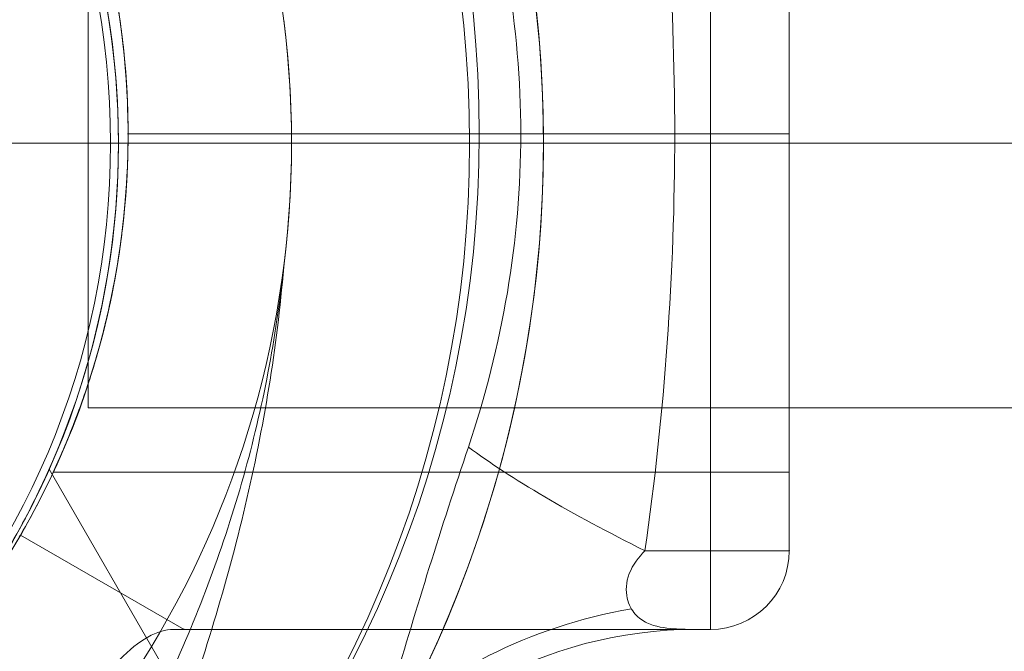
# Model space of a CAD drawing. Units: millimetres. Extents: x -11913 to -6150, y -5982 to -1433.
# Drawn here: x -9687 to -9623, y -3751 to -3710 of the extents above; entities that cross this region are included whole.
import ezdxf

# ---------------------------------------------------------------- set-up
doc = ezdxf.new("R2010")
doc.units = ezdxf.units.MM
doc.header["$MEASUREMENT"] = 0
doc.layers.add('Level 25', color=7, linetype='Continuous', lineweight=0)
doc.layers.add('Level 26', color=7, linetype='Continuous', lineweight=0)

# ---------------------------------------------------------------- blocks, each defined once
blk = doc.blocks.new('From Feature Node_81')
at = {"layer": 'Level 26', "color": 7, "lineweight": 13}
blk.add_line((-9680.218943, -3718.392489), (-9657.682097, -3718.392489), dxfattribs=at)
for radius in [74.046846, 51.51]:
    blk.add_arc((-9731.728943, -3718.392489), radius, 0, 359.999994, dxfattribs=at)
blk = doc.blocks.new('From Feature Solid_61')
at = {"layer": 'Level 26', "color": 7, "lineweight": 13}
blk.add_blockref('From Feature Node_81', (0, 0), dxfattribs=at)
blk = doc.blocks.new('From Feature Node_95')
at = {"layer": 'Level 26', "color": 7, "lineweight": 13}
for p, q in [((-9680.218943, -3718.392489), (-9680.218943, -3718.392489)), ((-9669.108943, -3718.392489), (-9652.948943, -3718.392489))]:
    blk.add_line(p, q, dxfattribs=at)
for radius, start, end in [(78.78, 180, 56.128272), (51.51, 156.031879, 23.968121), (62.62, 172.71853, 7.28147)]:
    blk.add_arc((-9731.728943, -3718.392489), radius, start, end, dxfattribs=at)
blk = doc.blocks.new('From Feature Solid_71')
at = {"layer": 'Level 26', "color": 7, "lineweight": 13}
blk.add_blockref('From Feature Node_95', (0, 0), dxfattribs=at)
blk = doc.blocks.new('From Feature Node_87')
at = {"layer": 'Level 26', "color": 7, "lineweight": 13}
blk.add_blockref('From Feature Solid_71', (0, 0), dxfattribs=at)
blk = doc.blocks.new('From Feature Solid_64')
at = {"layer": 'Level 26', "color": 7, "lineweight": 13}
blk.add_blockref('From Feature Node_87', (0, 0), dxfattribs=at)
blk = doc.blocks.new('From Feature Node_86')
at = {"layer": 'Level 26', "color": 7, "lineweight": 13}
blk.add_blockref('From Feature Solid_64', (0, 0), dxfattribs=at)
blk = doc.blocks.new('From Feature Solid_63')
at = {"layer": 'Level 26', "color": 7, "lineweight": 13}
blk.add_blockref('From Feature Node_86', (0, 0), dxfattribs=at)
blk = doc.blocks.new('From Feature Node_85')
at = {"layer": 'Level 26', "color": 7, "lineweight": 13}
blk.add_blockref('From Feature Solid_63', (0, 0), dxfattribs=at)
blk = doc.blocks.new('From Feature Node_84')
at = {"layer": 'Level 26', "color": 7, "lineweight": 13}
blk.add_blockref('From Feature Node_85', (0, 0), dxfattribs=at)
blk = doc.blocks.new('From Feature Node_83')
at = {"layer": 'Level 26', "color": 7, "lineweight": 13}
blk.add_blockref('From Feature Node_84', (0, 0), dxfattribs=at)
blk = doc.blocks.new('From Feature Node_82')
at = {"layer": 'Level 26', "color": 7, "lineweight": 13}
blk.add_blockref('From Feature Node_83', (0, 0), dxfattribs=at)
blk = doc.blocks.new('From Feature Solid_62')
at = {"layer": 'Level 26', "color": 7, "lineweight": 13}
blk.add_blockref('From Feature Node_82', (0, 0), dxfattribs=at)
blk = doc.blocks.new('From Feature Node_80')
at = {"layer": 'Level 26', "color": 7, "lineweight": 13}
for name in ['From Feature Solid_62', 'From Feature Solid_61']:
    blk.add_blockref(name, (0, 0), dxfattribs=at)
blk = doc.blocks.new('From Feature Solid_60')
at = {"layer": 'Level 26', "color": 7, "lineweight": 13}
blk.add_blockref('From Feature Node_80', (0, 0), dxfattribs=at)
blk = doc.blocks.new('From Feature Node_64')
at = {"layer": 'Level 26', "color": 7, "lineweight": 13}
blk.add_blockref('From Feature Solid_60', (0, 0), dxfattribs=at)
blk = doc.blocks.new('From Feature Solid_48')
at = {"layer": 'Level 26', "color": 7, "lineweight": 13}
blk.add_blockref('From Feature Node_64', (4905.2545, 1898.5865), dxfattribs=at)
blk = doc.blocks.new('0_2')
at = {"layer": 'Level 26', "color": 7, "lineweight": 13, "xscale": 0.009901, "yscale": 0.009901, "zscale": 0.009901, "rotation": 90}
blk.add_blockref('From Feature Solid_48', (-18.017881, 47.786876), dxfattribs=at)
blk = doc.blocks.new('From Feature Node_113')
at = {"layer": 'Level 26', "color": 7, "lineweight": 13}
blk.add_line((-9680.218943, -3718.392489), (-9657.682097, -3718.392489), dxfattribs=at)
for radius in [74.046846, 51.51]:
    blk.add_arc((-9731.728943, -3718.392489), radius, 0, 359.999994, dxfattribs=at)
blk = doc.blocks.new('From Feature Solid_85')
at = {"layer": 'Level 26', "color": 7, "lineweight": 13}
blk.add_blockref('From Feature Node_113', (0, 0), dxfattribs=at)
blk = doc.blocks.new('From Feature Node_127')
at = {"layer": 'Level 26', "color": 7, "lineweight": 13}
for p, q in [((-9680.218943, -3718.392489), (-9680.218943, -3718.392489)), ((-9669.108943, -3718.392489), (-9652.948943, -3718.392489))]:
    blk.add_line(p, q, dxfattribs=at)
for radius, start, end in [(78.78, 180, 56.128272), (51.51, 156.031879, 23.968121), (62.62, 172.71853, 7.28147)]:
    blk.add_arc((-9731.728943, -3718.392489), radius, start, end, dxfattribs=at)
blk = doc.blocks.new('From Feature Solid_95')
at = {"layer": 'Level 26', "color": 7, "lineweight": 13}
blk.add_blockref('From Feature Node_127', (0, 0), dxfattribs=at)
blk = doc.blocks.new('From Feature Node_119')
at = {"layer": 'Level 26', "color": 7, "lineweight": 13}
blk.add_blockref('From Feature Solid_95', (0, 0), dxfattribs=at)
blk = doc.blocks.new('From Feature Solid_88')
at = {"layer": 'Level 26', "color": 7, "lineweight": 13}
blk.add_blockref('From Feature Node_119', (0, 0), dxfattribs=at)
blk = doc.blocks.new('From Feature Node_118')
at = {"layer": 'Level 26', "color": 7, "lineweight": 13}
blk.add_blockref('From Feature Solid_88', (0, 0), dxfattribs=at)
blk = doc.blocks.new('From Feature Solid_87')
at = {"layer": 'Level 26', "color": 7, "lineweight": 13}
blk.add_blockref('From Feature Node_118', (0, 0), dxfattribs=at)
blk = doc.blocks.new('From Feature Node_117')
at = {"layer": 'Level 26', "color": 7, "lineweight": 13}
blk.add_blockref('From Feature Solid_87', (0, 0), dxfattribs=at)
blk = doc.blocks.new('From Feature Node_116')
at = {"layer": 'Level 26', "color": 7, "lineweight": 13}
blk.add_blockref('From Feature Node_117', (0, 0), dxfattribs=at)
blk = doc.blocks.new('From Feature Node_115')
at = {"layer": 'Level 26', "color": 7, "lineweight": 13}
blk.add_blockref('From Feature Node_116', (0, 0), dxfattribs=at)
blk = doc.blocks.new('From Feature Node_114')
at = {"layer": 'Level 26', "color": 7, "lineweight": 13}
blk.add_blockref('From Feature Node_115', (0, 0), dxfattribs=at)
blk = doc.blocks.new('From Feature Solid_86')
at = {"layer": 'Level 26', "color": 7, "lineweight": 13}
blk.add_blockref('From Feature Node_114', (0, 0), dxfattribs=at)
blk = doc.blocks.new('From Feature Node_112')
at = {"layer": 'Level 26', "color": 7, "lineweight": 13}
for name in ['From Feature Solid_86', 'From Feature Solid_85']:
    blk.add_blockref(name, (0, 0), dxfattribs=at)
blk = doc.blocks.new('From Feature Solid_84')
at = {"layer": 'Level 26', "color": 7, "lineweight": 13}
blk.add_blockref('From Feature Node_112', (0, 0), dxfattribs=at)
blk = doc.blocks.new('From Feature Node_96')
at = {"layer": 'Level 26', "color": 7, "lineweight": 13}
blk.add_blockref('From Feature Solid_84', (0, 0), dxfattribs=at)
blk = doc.blocks.new('From Feature Solid_72')
at = {"layer": 'Level 26', "color": 7, "lineweight": 13}
blk.add_blockref('From Feature Node_96', (4905.2545, 1898.5865), dxfattribs=at)
blk = doc.blocks.new('0_3')
at = {"layer": 'Level 26', "color": 7, "lineweight": 13, "xscale": 0.009901, "yscale": 0.009901, "zscale": 0.009901, "rotation": 90}
blk.add_blockref('From Feature Solid_72', (-18.017881, 47.786876), dxfattribs=at)
blk = doc.blocks.new('From Feature Node_212')
at = {"layer": 'Level 26', "color": 7, "lineweight": 13}
blk.add_line((-9680.218943, -3718.392489), (-9657.682097, -3718.392489), dxfattribs=at)
at = {"layer": 'Level 26', "color": 7, "lineweight": 13, "extrusion": (0, 0, -1)}
for radius in [74.046846, 51.51]:
    blk.add_arc((9731.728943, -3718.392489), radius, 0, 359.999994, dxfattribs=at)
blk = doc.blocks.new('From Feature Solid_158')
at = {"layer": 'Level 26', "color": 7, "lineweight": 13}
blk.add_blockref('From Feature Node_212', (0, 0), dxfattribs=at)
blk = doc.blocks.new('From Feature Node_226')
at = {"layer": 'Level 26', "color": 7, "lineweight": 13}
blk.add_line((-9669.108943, -3718.392489), (-9652.948943, -3718.392489), dxfattribs=at)
at = {"layer": 'Level 26', "color": 7, "lineweight": 13, "extrusion": (0, 0, -1)}
for radius, start, end in [(78.78, 0, 236.128272), (62.62, 352.71853, 187.28147), (51.51, 336.031879, 203.968121)]:
    blk.add_arc((9731.728943, -3718.392489), radius, start, end, dxfattribs=at)
at = {"layer": 'Level 26', "color": 7, "lineweight": 13}
blk.add_point((-9680.218943, -3718.392489), dxfattribs=at)
blk = doc.blocks.new('From Feature Solid_168')
at = {"layer": 'Level 26', "color": 7, "lineweight": 13}
blk.add_blockref('From Feature Node_226', (0, 0), dxfattribs=at)
blk = doc.blocks.new('From Feature Node_218')
at = {"layer": 'Level 26', "color": 7, "lineweight": 13}
blk.add_blockref('From Feature Solid_168', (0, 0), dxfattribs=at)
blk = doc.blocks.new('From Feature Solid_161')
at = {"layer": 'Level 26', "color": 7, "lineweight": 13}
blk.add_blockref('From Feature Node_218', (0, 0), dxfattribs=at)
blk = doc.blocks.new('From Feature Node_217')
at = {"layer": 'Level 26', "color": 7, "lineweight": 13}
blk.add_blockref('From Feature Solid_161', (0, 0), dxfattribs=at)
blk = doc.blocks.new('From Feature Solid_160')
at = {"layer": 'Level 26', "color": 7, "lineweight": 13}
blk.add_blockref('From Feature Node_217', (0, 0), dxfattribs=at)
blk = doc.blocks.new('From Feature Node_216')
at = {"layer": 'Level 26', "color": 7, "lineweight": 13}
blk.add_blockref('From Feature Solid_160', (0, 0), dxfattribs=at)
blk = doc.blocks.new('From Feature Node_215')
at = {"layer": 'Level 26', "color": 7, "lineweight": 13}
blk.add_blockref('From Feature Node_216', (0, 0), dxfattribs=at)
blk = doc.blocks.new('From Feature Node_214')
at = {"layer": 'Level 26', "color": 7, "lineweight": 13}
for points, knots in [([(-9686.552, -3782.311), (-9686.357, -3781.794), (-9686.082, -3781.069), (-9685.443, -3779.409), (-9685.073, -3778.46), (-9683.866, -3775.397), (-9682.954, -3773.126), (-9681.098, -3768.509), (-9680.139, -3766.118), (-9678.272, -3761.317), (-9677.363, -3758.904), (-9674.783, -3751.615), (-9673.263, -3746.69), (-9670.896, -3736.656), (-9670.046, -3731.548), (-9669.614, -3726.329)], [0, 0, 0, 0, 0.0625, 0.0625, 0.125, 0.125, 0.25, 0.25, 0.375, 0.375, 0.5, 0.5, 0.75, 0.75, 1, 1, 1, 1]), ([(-9669.614, -3726.329), (-9670.092, -3730.879), (-9670.958, -3735.406), (-9673.439, -3744.221), (-9675.048, -3748.522), (-9676.943, -3752.684)], [0, 0, 0, 0, 0.5, 0.5, 1, 1, 1, 1])]:
    blk.add_open_spline(points, degree=3, knots=knots, dxfattribs=at)
blk.add_blockref('From Feature Node_215', (0, 0), dxfattribs=at)
blk = doc.blocks.new('From Feature Node_213')
at = {"layer": 'Level 26', "color": 7, "lineweight": 13}
blk.add_line((-9676.943, -3752.684), (-9684.661, -3739.317), dxfattribs=at)
blk.add_open_spline([(-9684.661, -3739.317), (-9685.507, -3741.221), (-9686.456, -3743.046), (-9688.543, -3746.541), (-9689.696, -3748.231), (-9692.071, -3751.322), (-9693.294, -3752.732), (-9695.756, -3755.303), (-9696.988, -3756.453), (-9699.282, -3758.427), (-9700.372, -3759.276), (-9702.306, -3760.689), (-9703.145, -3761.252), (-9704.531, -3762.144), (-9705.072, -3762.47), (-9705.789, -3762.896), (-9705.974, -3763.001), (-9705.974, -3763.001)], degree=3, knots=[0, 0, 0, 0, 0.125, 0.125, 0.25, 0.25, 0.375, 0.375, 0.5, 0.5, 0.625, 0.625, 0.75, 0.75, 0.875, 0.875, 1, 1, 1, 1], dxfattribs=at)
blk.add_blockref('From Feature Node_214', (0, 0), dxfattribs=at)
blk = doc.blocks.new('From Feature Solid_159')
at = {"layer": 'Level 26', "color": 7, "lineweight": 13}
blk.add_blockref('From Feature Node_213', (0, 0), dxfattribs=at)
blk = doc.blocks.new('From Feature Node_211')
at = {"layer": 'Level 26', "color": 7, "lineweight": 13}
for name in ['From Feature Solid_159', 'From Feature Solid_158']:
    blk.add_blockref(name, (0, 0), dxfattribs=at)
blk = doc.blocks.new('From Feature Solid_157')
at = {"layer": 'Level 26', "color": 7, "lineweight": 13}
blk.add_blockref('From Feature Node_211', (0, 0), dxfattribs=at)
blk = doc.blocks.new('From Feature Node_195')
at = {"layer": 'Level 26', "color": 7, "lineweight": 13}
blk.add_blockref('From Feature Solid_157', (0, 0), dxfattribs=at)
blk = doc.blocks.new('From Feature Solid_145')
at = {"layer": 'Level 26', "color": 7, "lineweight": 13}
blk.add_blockref('From Feature Node_195', (4905.2545, 1906.1615), dxfattribs=at)
blk = doc.blocks.new('0_6')
at = {"layer": 'Level 26', "color": 7, "lineweight": 13, "extrusion": (0, 0, -1), "xscale": 0.009901, "yscale": 0.009901, "zscale": 0.009901, "rotation": 90}
blk.add_blockref('From Feature Solid_145', (-17.942881, 47.786876), dxfattribs=at)
blk = doc.blocks.new('From Feature Node_244')
at = {"layer": 'Level 26', "color": 7, "lineweight": 13}
blk.add_line((-9680.218943, -3718.392489), (-9657.682097, -3718.392489), dxfattribs=at)
at = {"layer": 'Level 26', "color": 7, "lineweight": 13, "extrusion": (0, 0, -1)}
for radius in [74.046846, 51.51]:
    blk.add_arc((9731.728943, -3718.392489), radius, 0, 359.999994, dxfattribs=at)
blk = doc.blocks.new('From Feature Solid_182')
at = {"layer": 'Level 26', "color": 7, "lineweight": 13}
blk.add_blockref('From Feature Node_244', (0, 0), dxfattribs=at)
blk = doc.blocks.new('From Feature Node_258')
at = {"layer": 'Level 26', "color": 7, "lineweight": 13}
blk.add_line((-9669.108943, -3718.392489), (-9652.948943, -3718.392489), dxfattribs=at)
at = {"layer": 'Level 26', "color": 7, "lineweight": 13, "extrusion": (0, 0, -1)}
for radius, start, end in [(78.78, 0, 236.128272), (62.62, 352.71853, 187.28147), (51.51, 336.031879, 203.968121)]:
    blk.add_arc((9731.728943, -3718.392489), radius, start, end, dxfattribs=at)
at = {"layer": 'Level 26', "color": 7, "lineweight": 13}
blk.add_point((-9680.218943, -3718.392489), dxfattribs=at)
blk = doc.blocks.new('From Feature Solid_192')
at = {"layer": 'Level 26', "color": 7, "lineweight": 13}
blk.add_blockref('From Feature Node_258', (0, 0), dxfattribs=at)
blk = doc.blocks.new('From Feature Node_250')
at = {"layer": 'Level 26', "color": 7, "lineweight": 13}
blk.add_blockref('From Feature Solid_192', (0, 0), dxfattribs=at)
blk = doc.blocks.new('From Feature Solid_185')
at = {"layer": 'Level 26', "color": 7, "lineweight": 13}
blk.add_blockref('From Feature Node_250', (0, 0), dxfattribs=at)
blk = doc.blocks.new('From Feature Node_249')
at = {"layer": 'Level 26', "color": 7, "lineweight": 13}
blk.add_blockref('From Feature Solid_185', (0, 0), dxfattribs=at)
blk = doc.blocks.new('From Feature Solid_184')
at = {"layer": 'Level 26', "color": 7, "lineweight": 13}
blk.add_blockref('From Feature Node_249', (0, 0), dxfattribs=at)
blk = doc.blocks.new('From Feature Node_248')
at = {"layer": 'Level 26', "color": 7, "lineweight": 13}
blk.add_blockref('From Feature Solid_184', (0, 0), dxfattribs=at)
blk = doc.blocks.new('From Feature Node_247')
at = {"layer": 'Level 26', "color": 7, "lineweight": 13}
blk.add_blockref('From Feature Node_248', (0, 0), dxfattribs=at)
blk = doc.blocks.new('From Feature Node_246')
at = {"layer": 'Level 26', "color": 7, "lineweight": 13}
for points, knots in [([(-9686.552, -3782.311), (-9686.357, -3781.794), (-9686.082, -3781.069), (-9685.443, -3779.409), (-9685.073, -3778.46), (-9683.866, -3775.397), (-9682.954, -3773.126), (-9681.098, -3768.509), (-9680.139, -3766.118), (-9678.272, -3761.317), (-9677.363, -3758.904), (-9674.783, -3751.615), (-9673.263, -3746.69), (-9670.896, -3736.656), (-9670.046, -3731.548), (-9669.614, -3726.329)], [0, 0, 0, 0, 0.0625, 0.0625, 0.125, 0.125, 0.25, 0.25, 0.375, 0.375, 0.5, 0.5, 0.75, 0.75, 1, 1, 1, 1]), ([(-9669.614, -3726.329), (-9670.092, -3730.879), (-9670.958, -3735.406), (-9673.439, -3744.221), (-9675.048, -3748.522), (-9676.943, -3752.684)], [0, 0, 0, 0, 0.5, 0.5, 1, 1, 1, 1])]:
    blk.add_open_spline(points, degree=3, knots=knots, dxfattribs=at)
blk.add_blockref('From Feature Node_247', (0, 0), dxfattribs=at)
blk = doc.blocks.new('From Feature Node_245')
at = {"layer": 'Level 26', "color": 7, "lineweight": 13}
blk.add_line((-9676.943, -3752.684), (-9684.661, -3739.317), dxfattribs=at)
blk.add_open_spline([(-9684.661, -3739.317), (-9685.507, -3741.221), (-9686.456, -3743.046), (-9688.543, -3746.541), (-9689.696, -3748.231), (-9692.071, -3751.322), (-9693.294, -3752.732), (-9695.756, -3755.303), (-9696.988, -3756.453), (-9699.282, -3758.427), (-9700.372, -3759.276), (-9702.306, -3760.689), (-9703.145, -3761.252), (-9704.531, -3762.144), (-9705.072, -3762.47), (-9705.789, -3762.896), (-9705.974, -3763.001), (-9705.974, -3763.001)], degree=3, knots=[0, 0, 0, 0, 0.125, 0.125, 0.25, 0.25, 0.375, 0.375, 0.5, 0.5, 0.625, 0.625, 0.75, 0.75, 0.875, 0.875, 1, 1, 1, 1], dxfattribs=at)
blk.add_blockref('From Feature Node_246', (0, 0), dxfattribs=at)
blk = doc.blocks.new('From Feature Solid_183')
at = {"layer": 'Level 26', "color": 7, "lineweight": 13}
blk.add_blockref('From Feature Node_245', (0, 0), dxfattribs=at)
blk = doc.blocks.new('From Feature Node_243')
at = {"layer": 'Level 26', "color": 7, "lineweight": 13}
for name in ['From Feature Solid_183', 'From Feature Solid_182']:
    blk.add_blockref(name, (0, 0), dxfattribs=at)
blk = doc.blocks.new('From Feature Solid_181')
at = {"layer": 'Level 26', "color": 7, "lineweight": 13}
blk.add_blockref('From Feature Node_243', (0, 0), dxfattribs=at)
blk = doc.blocks.new('From Feature Node_227')
at = {"layer": 'Level 26', "color": 7, "lineweight": 13}
blk.add_blockref('From Feature Solid_181', (0, 0), dxfattribs=at)
blk = doc.blocks.new('From Feature Solid_169')
at = {"layer": 'Level 26', "color": 7, "lineweight": 13}
blk.add_blockref('From Feature Node_227', (4905.2545, 1906.1615), dxfattribs=at)
blk = doc.blocks.new('0_7')
at = {"layer": 'Level 26', "color": 7, "lineweight": 13, "extrusion": (0, 0, -1), "xscale": 0.009901, "yscale": 0.009901, "zscale": 0.009901, "rotation": 90}
blk.add_blockref('From Feature Solid_169', (-17.942881, 47.786876), dxfattribs=at)
blk = doc.blocks.new('A3005S')
at = {"layer": 'Level 26', "color": 7, "lineweight": 13, "extrusion": (0, 0, -1), "xscale": 101, "yscale": 101, "zscale": 101, "rotation": 180}
for name in ['0_6', '0_7']:
    blk.add_blockref(name, (0, 0), dxfattribs=at)
at = {"layer": 'Level 26', "color": 7, "lineweight": 13, "xscale": 101, "yscale": 101, "zscale": 101, "rotation": 180}
for name in ['0_2', '0_3']:
    blk.add_blockref(name, (0, 0), dxfattribs=at)
blk = doc.blocks.new('From Feature Node_681')
at = {"layer": 'Level 26', "color": 7, "lineweight": 13}
blk.add_line((-9679.597311, -3717.794994), (-9657.060466, -3717.794994), dxfattribs=at)
for radius in [74.046846, 51.51]:
    blk.add_arc((-9731.107311, -3717.794994), radius, 0, 359.999994, dxfattribs=at)
blk = doc.blocks.new('From Feature Solid_456')
at = {"layer": 'Level 26', "color": 7, "lineweight": 13}
blk.add_blockref('From Feature Node_681', (0, 0), dxfattribs=at)
blk = doc.blocks.new('From Feature Node_691')
at = {"layer": 'Level 26', "color": 7, "lineweight": 13}
for p, q in [((-9637.177, -3696.08), (-9684.362, -3696.08)), ((-9637.177, -3739.51), (-9637.177, -3696.08)), ((-9637.177, -3717.795), (-9679.616, -3717.795)), ((-9637.177, -3717.795), (-9679.597, -3717.795)), ((-9637.177, -3739.51), (-9684.373, -3739.51))]:
    blk.add_line(p, q, dxfattribs=at)
blk.add_open_spline([(-9679.597, -3717.795), (-9679.597, -3716.343), (-9679.659, -3714.917), (-9679.892, -3712.119), (-9680.067, -3710.731), (-9680.499, -3708.108), (-9680.755, -3706.867), (-9681.323, -3704.519), (-9681.632, -3703.423), (-9682.559, -3700.457), (-9683.193, -3698.85), (-9683.883, -3697.217), (-9684.073, -3696.791), (-9684.33, -3696.225), (-9684.397, -3696.082), (-9684.399, -3696.078), (-9684.331, -3696.222), (-9684.077, -3696.783), (-9683.89, -3697.2), (-9683.425, -3698.3), (-9683.154, -3698.969), (-9682.569, -3700.533), (-9682.252, -3701.439), (-9681.633, -3703.421), (-9681.328, -3704.5), (-9680.76, -3706.844), (-9680.5, -3708.106), (-9679.854, -3712.016), (-9679.599, -3714.904), (-9679.597, -3719.196), (-9679.657, -3720.649), (-9679.891, -3723.465), (-9680.062, -3724.826), (-9680.494, -3727.458), (-9680.755, -3728.72), (-9681.319, -3731.056), (-9681.627, -3732.149), (-9682.251, -3734.147), (-9682.561, -3735.036), (-9683.146, -3736.601), (-9683.422, -3737.283), (-9683.884, -3738.377), (-9684.071, -3738.794), (-9684.328, -3739.362), (-9684.398, -3739.509), (-9684.4, -3739.513), (-9684.119, -3738.932), (-9683.428, -3737.297), (-9683.152, -3736.617), (-9682.566, -3735.049), (-9682.255, -3734.16), (-9681.32, -3731.171), (-9680.72, -3728.82), (-9680.065, -3724.85), (-9679.894, -3723.49), (-9679.66, -3720.695), (-9679.597, -3719.247), (-9679.597, -3717.795)], degree=3, knots=[0, 0, 0, 0, 0.03125, 0.03125, 0.0625, 0.0625, 0.09375, 0.09375, 0.125, 0.125, 0.1875, 0.1875, 0.21875, 0.21875, 0.25, 0.25, 0.28125, 0.28125, 0.3125, 0.3125, 0.34375, 0.34375, 0.375, 0.375, 0.40625, 0.40625, 0.4375, 0.4375, 0.5, 0.5, 0.53125, 0.53125, 0.5625, 0.5625, 0.59375, 0.59375, 0.625, 0.625, 0.65625, 0.65625, 0.6875, 0.6875, 0.71875, 0.71875, 0.75, 0.75, 0.8125, 0.8125, 0.84375, 0.84375, 0.875, 0.875, 0.9375, 0.9375, 0.96875, 0.96875, 1, 1, 1, 1], dxfattribs=at)
blk = doc.blocks.new('From Feature Solid_462')
at = {"layer": 'Level 26', "color": 7, "lineweight": 13}
blk.add_blockref('From Feature Node_691', (0, 0), dxfattribs=at)
blk = doc.blocks.new('From Feature Node_693')
at = {"layer": 'Level 26', "color": 7, "lineweight": 13}
blk.add_line((-9642.227311, -3749.609994), (-9676.002115, -3749.609994), dxfattribs=at)
blk.add_point((-9676.002115, -3749.609994), dxfattribs=at)
blk = doc.blocks.new('From Feature Solid_464')
at = {"layer": 'Level 26', "color": 7, "lineweight": 13}
blk.add_blockref('From Feature Node_693', (0, 0), dxfattribs=at)
blk = doc.blocks.new('From Feature Node_694')
at = {"layer": 'Level 26', "color": 7, "lineweight": 13}
for p, q in [((-9642.227, -3717.795), (-9679.64, -3717.795)), ((-9676.002, -3749.61), (-9686.498, -3743.55))]:
    blk.add_line(p, q, dxfattribs=at)
blk.add_open_spline([(-9686.498, -3692.04), (-9685.668, -3693.478), (-9684.813, -3695.117), (-9683.174, -3698.827), (-9682.4, -3700.879), (-9681.42, -3704.167), (-9681.121, -3705.303), (-9680.589, -3707.662), (-9680.357, -3708.893), (-9679.798, -3712.607), (-9679.601, -3715.138), (-9679.596, -3719.024), (-9679.644, -3720.33), (-9679.833, -3722.882), (-9679.974, -3724.139), (-9680.527, -3727.856), (-9681.075, -3730.26), (-9682.389, -3734.681), (-9683.17, -3736.753), (-9684.804, -3740.452), (-9685.665, -3742.107), (-9686.498, -3743.55)], degree=3, knots=[0, 0, 0, 0, 0.125, 0.125, 0.25, 0.25, 0.3125, 0.3125, 0.375, 0.375, 0.5, 0.5, 0.5625, 0.5625, 0.625, 0.625, 0.75, 0.75, 0.875, 0.875, 1, 1, 1, 1], dxfattribs=at)
blk = doc.blocks.new('From Feature Solid_465')
at = {"layer": 'Level 26', "color": 7, "lineweight": 13}
blk.add_blockref('From Feature Node_694', (0, 0), dxfattribs=at)
blk = doc.blocks.new('From Feature Node_692')
at = {"layer": 'Level 26', "color": 7, "lineweight": 13}
for name in ['From Feature Solid_465', 'From Feature Solid_464']:
    blk.add_blockref(name, (0, 0), dxfattribs=at)
blk = doc.blocks.new('From Feature Solid_463')
at = {"layer": 'Level 26', "color": 7, "lineweight": 13}
blk.add_blockref('From Feature Node_692', (0, 0), dxfattribs=at)
blk = doc.blocks.new('From Feature Node_690')
at = {"layer": 'Level 26', "color": 7, "lineweight": 13}
for name in ['From Feature Solid_463', 'From Feature Solid_462']:
    blk.add_blockref(name, (0, 0), dxfattribs=at)
blk = doc.blocks.new('From Feature Node_689')
at = {"layer": 'Level 26', "color": 7, "lineweight": 13}
blk.add_line((-9637.177311, -3691.029994), (-9637.177311, -3744.559994), dxfattribs=at)
blk.add_blockref('From Feature Node_690', (0, 0), dxfattribs=at)
blk = doc.blocks.new('From Feature Solid_461')
at = {"layer": 'Level 26', "color": 7, "lineweight": 13}
blk.add_blockref('From Feature Node_689', (0, 0), dxfattribs=at)
blk = doc.blocks.new('From Feature Node_688')
at = {"layer": 'Level 26', "color": 7, "lineweight": 13}
blk.add_blockref('From Feature Solid_461', (0, 0), dxfattribs=at)
blk = doc.blocks.new('From Feature Solid_460')
at = {"layer": 'Level 26', "color": 7, "lineweight": 13}
blk.add_blockref('From Feature Node_688', (0, 0), dxfattribs=at)
blk = doc.blocks.new('From Feature Node_695')
at = {"layer": 'Level 26', "color": 7, "lineweight": 13}
for p, q in [((-9657.060466, -3717.794994), (-9654.406203, -3717.794994)), ((-9686.498343, -3743.549994), (-9686.498343, -3743.549994))]:
    blk.add_line(p, q, dxfattribs=at)
blk.add_arc((-9731.107311, -3717.794994), 78.78, 90, 326.128272, dxfattribs=at)
blk.add_point((-9679.597311, -3717.794994), dxfattribs=at)
blk.add_point((-9679.597311, -3717.794994), dxfattribs=at)
blk = doc.blocks.new('From Feature Solid_466')
at = {"layer": 'Level 26', "color": 7, "lineweight": 13}
blk.add_blockref('From Feature Node_695', (0, 0), dxfattribs=at)
blk = doc.blocks.new('From Feature Node_687')
at = {"layer": 'Level 26', "color": 7, "lineweight": 13}
for name in ['From Feature Solid_466', 'From Feature Solid_460']:
    blk.add_blockref(name, (0, 0), dxfattribs=at)
blk = doc.blocks.new('From Feature Solid_459')
at = {"layer": 'Level 26', "color": 7, "lineweight": 13}
blk.add_blockref('From Feature Node_687', (0, 0), dxfattribs=at)
blk = doc.blocks.new('From Feature Node_686')
at = {"layer": 'Level 26', "color": 7, "lineweight": 13}
blk.add_blockref('From Feature Solid_459', (0, 0), dxfattribs=at)
blk = doc.blocks.new('From Feature Solid_458')
at = {"layer": 'Level 26', "color": 7, "lineweight": 13}
blk.add_blockref('From Feature Node_686', (0, 0), dxfattribs=at)
blk = doc.blocks.new('From Feature Node_685')
at = {"layer": 'Level 26', "color": 7, "lineweight": 13}
blk.add_blockref('From Feature Solid_458', (0, 0), dxfattribs=at)
blk = doc.blocks.new('From Feature Node_684')
at = {"layer": 'Level 26', "color": 7, "lineweight": 13}
for p, q in [((-9642.227311, -3685.979994), (-9642.227311, -3749.609994)), ((-9637.177311, -3691.029994), (-9637.177311, -3744.559994)), ((-9642.227311, -3717.794994), (-9637.177311, -3717.794994)), ((-9646.430556, -3744.559994), (-9637.177311, -3744.559994)), ((-9643.223903, -3749.609994), (-9642.227311, -3749.609994))]:
    blk.add_line(p, q, dxfattribs=at)
at = {"layer": 'Level 26', "color": 7, "lineweight": 13, "extrusion": (0, 0, -1)}
blk.add_arc((9642.227311, -3744.559994), 5.05, 180, 270, dxfattribs=at)
blk.add_arc((9642.227311, -3744.559994), 5.05, 180, 270, dxfattribs=at)
at = {"layer": 'Level 26', "color": 7, "lineweight": 13}
blk.add_arc((-9642.227311, -3744.559994), 5.05, 270, 0, dxfattribs=at)
for p in [(-9637.177311, -3744.559994), (-9642.227311, -3749.609994)]:
    blk.add_point(p, dxfattribs=at)
blk.add_blockref('From Feature Node_685', (0, 0), dxfattribs=at)
blk = doc.blocks.new('From Feature Node_683')
at = {"layer": 'Level 26', "color": 7, "lineweight": 13, "extrusion": (0, 0, -1)}
blk.add_ellipse((-9633.48, -3744.56), major_axis=(-28.054, 11.447), ratio=0.175822, start_param=-1.163941, end_param=-0.600481, dxfattribs=at)
at = {"layer": 'Level 26', "color": 7, "lineweight": 13}
for centre, major_axis, ratio, start_param, end_param in [((-9638.794, -3770.598), (-30.165, 2.861), 0.754239, 5.069092, 5.742715), ((-9643.224, -3779.91), (0, -30.3), 0.953905, 3.141593, 4.119183)]:
    blk.add_ellipse(centre, major_axis=major_axis, ratio=ratio, start_param=start_param, end_param=end_param, dxfattribs=at)
for points, knots in [([(-9646.431, -3691.03), (-9645.173, -3699.889), (-9644.523, -3708.818), (-9644.522, -3726.759), (-9645.173, -3735.699), (-9646.431, -3744.56)], [0, 0, 0, 0, 0.5, 0.5, 1, 1, 1, 1]), ([(-9657.764, -3737.902), (-9656.677, -3734.658), (-9655.829, -3731.329), (-9654.693, -3724.603), (-9654.402, -3721.205), (-9654.405, -3714.334), (-9654.702, -3710.913), (-9655.839, -3704.219), (-9656.678, -3700.929), (-9657.764, -3697.688)], [0, 0, 0, 0, 0.25, 0.25, 0.5, 0.5, 0.75, 0.75, 1, 1, 1, 1]), ([(-9657.764, -3737.902), (-9658.624, -3740.469), (-9659.468, -3743.06), (-9661.07, -3748.2), (-9661.828, -3750.759), (-9662.92, -3754.409), (-9663.273, -3755.579), (-9663.975, -3757.77), (-9664.331, -3758.809), (-9665.056, -3760.591), (-9665.427, -3761.342), (-9666.238, -3762.449), (-9666.657, -3762.771), (-9667.189, -3762.972)], [0, 0, 0, 0, 0.25, 0.25, 0.5, 0.5, 0.625, 0.625, 0.75, 0.75, 0.875, 0.875, 1, 1, 1, 1]), ([(-9643.224, -3749.61), (-9643.581, -3749.61), (-9644.069, -3749.607), (-9645.16, -3749.522), (-9645.762, -3749.445), (-9646.572, -3749.06), (-9646.83, -3748.883), (-9647.278, -3748.373), (-9647.473, -3748.039), (-9647.674, -3747.15), (-9647.655, -3746.578), (-9647.221, -3745.468), (-9646.837, -3744.969), (-9646.431, -3744.56)], [0, 0, 0, 0, 0.25, 0.25, 0.5, 0.5, 0.625, 0.625, 0.75, 0.75, 0.875, 0.875, 1, 1, 1, 1]), ([(-9676.677, -3749.61), (-9672.923, -3749.61), (-9669.28, -3749.61), (-9664.127, -3749.61), (-9662.456, -3749.61), (-9659.222, -3749.61), (-9657.65, -3749.61), (-9653.188, -3749.61), (-9650.53, -3749.61), (-9646.163, -3749.61), (-9644.409, -3749.61), (-9643.224, -3749.61)], [0, 0, 0, 0, 0.25, 0.25, 0.375, 0.375, 0.5, 0.5, 0.75, 0.75, 1, 1, 1, 1])]:
    blk.add_open_spline(points, degree=3, knots=knots, dxfattribs=at)
blk.add_blockref('From Feature Node_684', (0, 0), dxfattribs=at)
blk = doc.blocks.new('From Feature Node_682')
at = {"layer": 'Level 26', "color": 7, "lineweight": 13}
for p, q in [((-9676.002, -3749.61), (-9686.498, -3743.55)), ((-9676.677, -3749.61), (-9676.002, -3749.61))]:
    blk.add_line(p, q, dxfattribs=at)
for points, knots in [([(-9710.182, -3764.863), (-9708.279, -3764.017), (-9706.454, -3763.068), (-9702.958, -3760.981), (-9701.269, -3759.828), (-9698.178, -3757.452), (-9696.768, -3756.23), (-9694.196, -3753.768), (-9693.047, -3752.536), (-9691.072, -3750.242), (-9690.224, -3749.152), (-9688.81, -3747.218), (-9688.248, -3746.379), (-9687.356, -3744.993), (-9687.03, -3744.452), (-9686.604, -3743.735), (-9686.498, -3743.55), (-9686.498, -3743.55)], [0, 0, 0, 0, 0.125, 0.125, 0.25, 0.25, 0.375, 0.375, 0.5, 0.5, 0.625, 0.625, 0.75, 0.75, 0.875, 0.875, 1, 1, 1, 1]), ([(-9676.677, -3749.61), (-9677.208, -3749.61), (-9677.755, -3749.776), (-9678.908, -3750.427), (-9679.518, -3750.917), (-9680.794, -3752.206), (-9681.451, -3752.994), (-9682.823, -3754.841), (-9683.545, -3755.915), (-9685.034, -3758.256), (-9685.8, -3759.523), (-9687.431, -3762.215), (-9688.3, -3763.651), (-9690.194, -3766.512), (-9691.229, -3767.965), (-9693.074, -3769.961), (-9693.732, -3770.586), (-9695.179, -3771.705), (-9695.972, -3772.197), (-9696.815, -3772.581)], [0, 0, 0, 0, 0.125, 0.125, 0.25, 0.25, 0.375, 0.375, 0.5, 0.5, 0.625, 0.625, 0.75, 0.75, 0.875, 0.875, 0.9375, 0.9375, 1, 1, 1, 1])]:
    blk.add_open_spline(points, degree=3, knots=knots, dxfattribs=at)
blk.add_blockref('From Feature Node_683', (0, 0), dxfattribs=at)
blk = doc.blocks.new('From Feature Solid_457')
at = {"layer": 'Level 26', "color": 7, "lineweight": 13}
blk.add_blockref('From Feature Node_682', (0, 0), dxfattribs=at)
blk = doc.blocks.new('From Feature Node_680')
at = {"layer": 'Level 26', "color": 7, "lineweight": 13}
for name in ['From Feature Solid_457', 'From Feature Solid_456']:
    blk.add_blockref(name, (0, 0), dxfattribs=at)
blk = doc.blocks.new('From Feature Solid_455')
at = {"layer": 'Level 26', "color": 7, "lineweight": 13}
blk.add_blockref('From Feature Node_680', (0, 0), dxfattribs=at)
blk = doc.blocks.new('From Feature Node_664')
at = {"layer": 'Level 26', "color": 7, "lineweight": 13}
blk.add_blockref('From Feature Solid_455', (0, 0), dxfattribs=at)
blk = doc.blocks.new('From Feature Solid_443')
at = {"layer": 'Level 26', "color": 7, "lineweight": 13}
blk.add_blockref('From Feature Node_664', (4904.944, 1898.2875), dxfattribs=at)
blk = doc.blocks.new('0_9')
at = {"layer": 'Level 26', "color": 7, "lineweight": 13, "xscale": 0.009901, "yscale": 0.009901, "zscale": 0.009901, "rotation": 180}
blk.add_blockref('From Feature Solid_443', (-47.783795, -18.014926), dxfattribs=at)
blk = doc.blocks.new('From Solid')
at = {"layer": 'Level 25', "color": 253, "linetype": 'Continuous', "lineweight": 13}
for p, q in [((-598.999964, -16.999989), (-598.999964, 17.000011)), ((599.000036, 0.000011), (-598.999964, 0.000011)), ((599.000036, 0.000011), (-598.999964, 0.000011)), ((599.000036, -16.999989), (-598.999964, -16.999989))]:
    blk.add_line(p, q, dxfattribs=at)
blk = doc.blocks.new('A3003S')
at = {"layer": 'Level 25', "color": 253, "linetype": 'Continuous', "lineweight": 13, "rotation": 180}
blk.add_blockref('From Solid', (651.441557, 0.000011), dxfattribs=at)
at = {"layer": 'Level 26', "color": 7, "lineweight": 13, "xscale": 101, "yscale": 101, "zscale": 101}
blk.add_blockref('0_9', (1299.378368, -0.597495), dxfattribs=at)
blk = doc.blocks.new('From Cone_2')
at = {"layer": 'Level 26', "color": 7, "linetype": 'Continuous', "lineweight": 13}
blk.add_circle((-0.000443, 0.000011), 51, dxfattribs=at)
blk.add_circle((-0.000443, 0.000011), 51, dxfattribs=at)
blk = doc.blocks.new('From Surface_1')
at = {"layer": 'Level 26', "color": 7, "linetype": 'Continuous', "lineweight": 13}
blk.add_line((44.278246, 0.000011), (50.999557, 0.000011), dxfattribs=at)
blk.add_line((44.278246, 0.000011), (50.999557, 0.000011), dxfattribs=at)
for start, end in [(0, 90), (270, 0)]:
    blk.add_arc((-0.000443, 0.000011), 51, start, end, dxfattribs=at)
blk = doc.blocks.new('From Smart Solid_14')
at = {"layer": 'Level 26', "color": 7, "linetype": 'Continuous', "lineweight": 13}
blk.add_arc((-0.000443, 0.000011), 51, 0, 359.999994, dxfattribs=at)
blk.add_arc((-0.000443, 0.000011), 51, 0, 359.999994, dxfattribs=at)
blk.add_point((50.999557, 0.000011), dxfattribs=at)
blk = doc.blocks.new('A3024')
at = {"layer": 'Level 26', "color": 7, "linetype": 'Continuous', "lineweight": 13}
for name in ['From Cone_2', 'From Surface_1', 'From Smart Solid_14']:
    blk.add_blockref(name, (0.000443, -0.000011), dxfattribs=at)

msp = doc.modelspace()

# ---------------------------------------------------------------- block references
at = {"layer": 'Level 25', "color": 253, "linetype": 'Continuous', "lineweight": 13, "rotation": 90}
msp.add_blockref('A3005S', (-9731.728943, -3718.392489), dxfattribs=at)
at = {"layer": 'Level 26', "color": 7, "lineweight": 13, "rotation": 180}
msp.add_blockref('A3003S', (-8431.728943, -3718.392489), dxfattribs=at)
at = {"layer": 'Level 26', "color": 7, "linetype": 'Continuous', "lineweight": 13}
msp.add_blockref('A3024', (-9731.728943, -3718.392489), dxfattribs=at)

doc.saveas('drawing.dxf')
